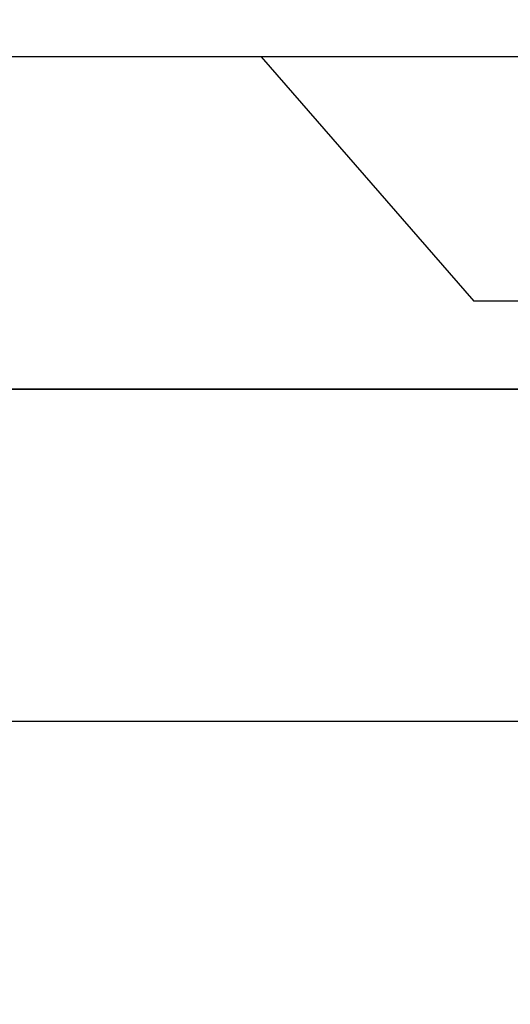
# Model space of a CAD drawing. Units: inches. Extents: x -7 to 108, y 0 to 43.
# Drawn here: x 5 to 5, y 29 to 29 of the extents above; entities that cross this region are included whole.
import ezdxf

# ---------------------------------------------------------------- set-up
doc = ezdxf.new("R2010")
doc.units = ezdxf.units.IN
doc.header["$LTSCALE"] = 0.5
doc.header["$MEASUREMENT"] = 0
doc.layers.add('Arcadia-Dim', color=4, linetype='Continuous')
doc.layers.add('Arcadia-Profile', color=6, linetype='Continuous')
doc.styles.get("Standard").update_dxf_attribs({"font": 'ARIALN.TTF'})
doc.dimstyles.new('Arcadia-2', dxfattribs={"dimscale": 2, "dimtxt": 0.0938, "dimasz": 0.0938, "dimexe": 0.0546, "dimexo": 0.0469, "dimgap": 0.0469, "dimtad": 0, "dimtih": 1, "dimdec": 4, "dimzin": 3, "dimdsep": 46, "dimlunit": 4, "dimtxsty": 'Standard', "dimblk": 'ARCHTICK', "dimcen": 0.0469, "dimdle": 0.0546, "dimclrd": 256, "dimclre": 256, "dimclrt": 256, "dimadec": 0, "dimazin": 0, "dimtfac": 0.75, "dimtdec": 4, "dimtix": 1, "dimtmove": 2, "dimatfit": 3, "dimfxl": 1, "dimtolj": 1, "dimtzin": 3, "dimlwd": -3, "dimlwe": -3, "dimarcsym": 0})

# ---------------------------------------------------------------- blocks, each defined once
blk = doc.blocks.new('_ArchTick')
at = {"color": 0, "linetype": 'ByBlock', "lineweight": -3, "const_width": 0.15}
blk.add_lwpolyline([(-0.5, -0.5), (0.5, 0.5)], dxfattribs=at)
blk = doc.blocks.new('*D18')
at = {"layer": 'Arcadia-Dim', "lineweight": -3}
for p, q in [((2.20328, 29.50704), (2.20328, 30.03305)), ((7.68638, 29.51704), (7.68638, 30.03305)), ((2.09408, 29.92385), (4.7202, 29.92385)), ((7.79558, 29.92385), (5.16946, 29.92385))]:
    blk.add_line(p, q, dxfattribs=at)
at = {"layer": 'Defpoints', "color": 0, "lineweight": -3}
for p in [(2.20328, 29.92385), (7.68638, 29.42324), (2.20328, 29.41324)]:
    blk.add_point(p, dxfattribs=at)
at = {"layer": 'Arcadia-Dim', "lineweight": -3, "xscale": 0.1876, "yscale": 0.1876, "zscale": 0.1876, "rotation": 180}
blk.add_blockref('_ArchTick', (2.20328, 29.92385), dxfattribs=at)
at = {"layer": 'Arcadia-Dim', "lineweight": -3, "xscale": 0.1876, "yscale": 0.1876, "zscale": 0.1876}
blk.add_blockref('_ArchTick', (7.68638, 29.92385), dxfattribs=at)
at = {"layer": 'Arcadia-Dim', "lineweight": -3, "insert": (4.94483, 29.92385), "char_height": 0.1876, "attachment_point": 5}
blk.add_mtext('\\A1;5{\\H0.75x;\\S1/2;}"', dxfattribs=at)
blk = doc.blocks.new('Clip OPG1999-6')
at = {"layer": 'Arcadia-Profile'}
for points in [[(-1.375, -1.25), (1.375, -1.25), (1.375, 0), (-1.375, 0)], [(1.375, 0), (-1.375, 0), (-1.375, -0.125), (1.375, -0.125)]]:
    blk.add_lwpolyline(points, close=True, dxfattribs=at)
blk = doc.blocks.new('*U101')
at = {"layer": 'Arcadia-Profile'}
for p, q in [((0, 0.206), (0, -0.206)), ((0.092, 0.12603), (0.092, -0.12603)), ((0, -0.206), (0.092, -0.12603))]:
    blk.add_line(p, q, dxfattribs=at)

msp = doc.modelspace()

# ---------------------------------------------------------------- linework, layer by layer
at = {"layer": 'Arcadia-Profile'}
msp.add_lwpolyline([(4.35712, 29.29843), (6.55911, 29.29843), (6.57911, 29.31843), (6.59911, 29.29843), (7.55406, 29.29843), (7.55406, 29.13342), (7.55406, 28.89341), (7.55406, 27.38333), (7.57906, 27.38333), (7.57906, 27.30833), (7.53006, 27.30833, 0.909095), (7.53006, 27.25333), (7.61955, 27.25333), (7.66212, 27.20998, 0.671457), (7.67907, 27.21691), (7.67907, 29.42344), (4.07911, 29.42344)], format="xyb", dxfattribs=at)

# ---------------------------------------------------------------- block references
at = {"layer": 'Arcadia-Profile', "lineweight": -3, "rotation": 270}
msp.add_blockref('*U101', (5.14161, 29.42344), dxfattribs=at)
at = {"layer": 'Arcadia-Profile', "lineweight": -3}
msp.add_blockref('Clip OPG1999-6', (5.89161, 29.29843), dxfattribs=at)

# ---------------------------------------------------------------- dimensions: what is measured, and where the dimension line sits
at = {"layer": 'Arcadia-Dim', "lineweight": -3}
dim = msp.add_linear_dim(base=(2.20328, 29.92385), p1=(7.68638, 29.42324), p2=(2.20328, 29.41324), dimstyle='Arcadia-2', dxfattribs=at)
dim.commit()
dim.dimension.update_dxf_attribs({"geometry": '*D18', "text_midpoint": (4.94483, 29.92385)})

doc.saveas('drawing.dxf')
